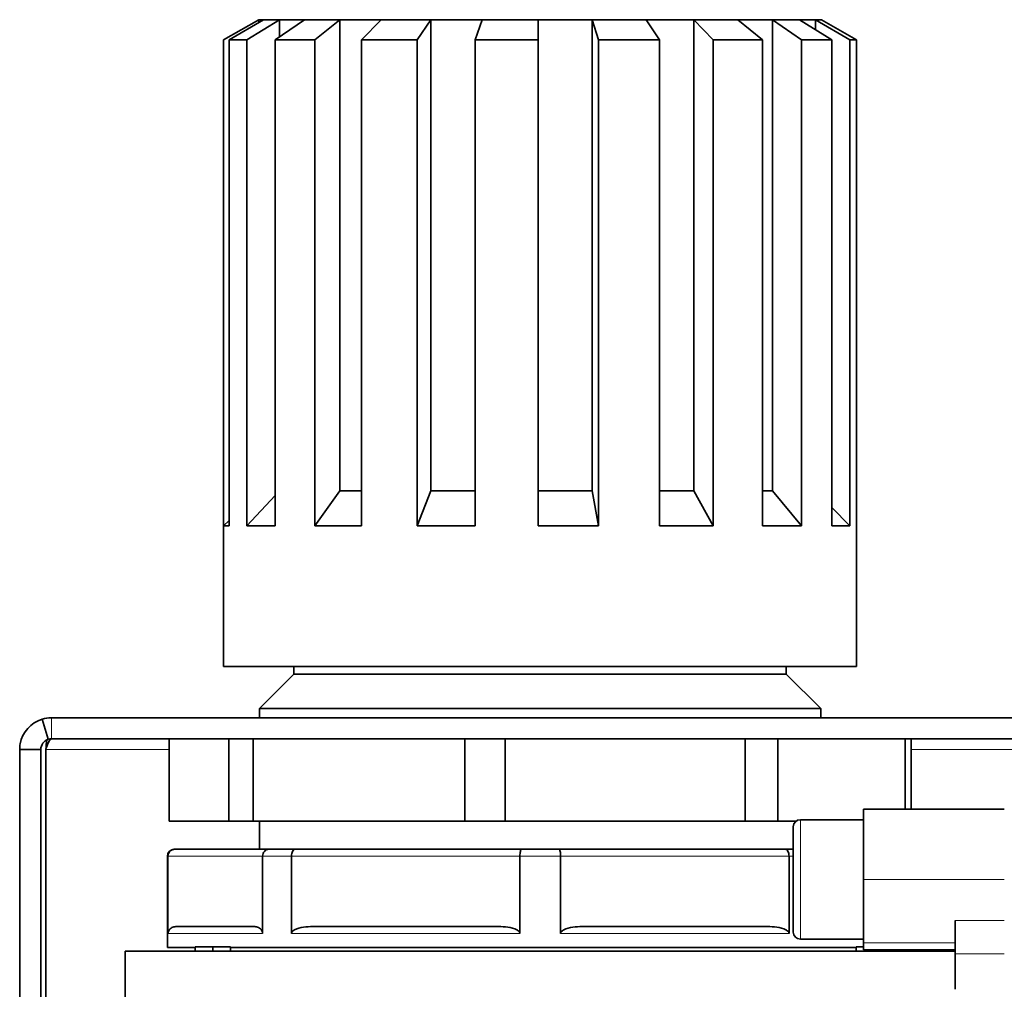
# Model space of a CAD drawing. Units: millimetres. Extents: x 347 to 4803, y 371 to 3064.
# Drawn here: x 399 to 469, y 2868 to 2937 of the extents above; entities that cross this region are included whole.
import ezdxf

# ---------------------------------------------------------------- set-up
doc = ezdxf.new("R2010")
doc.units = ezdxf.units.MM
doc.layers.add('Widoczne (ISO)', color=1, linetype='Continuous', lineweight=35)
doc.layers.add('Widoczne wąskie (ISO)', color=3, linetype='Continuous', lineweight=9)

msp = doc.modelspace()

# ---------------------------------------------------------------- linework, layer by layer
at = {"layer": 'Widoczne (ISO)'}
for p, q in [((416.127, 2936.819), (413.627, 2935.376)), ((416.47, 2936.819), (414.013, 2935.376)), ((417.601, 2936.819), (415.285, 2935.376)), ((416.127, 2936.819), (416.47, 2936.819)), ((416.127, 2936.819), (416.127, 2936.617)), ((417.601, 2936.819), (416.47, 2936.819)), ((419.379, 2936.819), (417.285, 2935.376)), ((417.601, 2936.819), (419.379, 2936.819)), ((417.601, 2935.593), (417.601, 2936.819)), ((421.895, 2936.819), (419.379, 2936.819)), ((421.895, 2936.819), (420.116, 2935.376)), ((421.895, 2936.819), (424.837, 2936.819)), ((421.895, 2903.319), (421.895, 2936.819)), ((424.837, 2936.819), (423.426, 2935.376)), ((428.355, 2936.819), (424.837, 2936.819)), ((428.355, 2936.819), (427.384, 2935.376)), ((428.355, 2936.819), (432.014, 2936.819)), ((428.355, 2903.319), (428.355, 2936.819)), ((432.014, 2936.819), (431.5, 2935.376)), ((432.014, 2936.819), (435.999, 2936.819)), ((435.999, 2936.819), (435.983, 2935.376)), ((435.999, 2936.819), (439.817, 2936.819)), ((435.999, 2903.319), (435.999, 2936.819)), ((443.662, 2936.819), (439.817, 2936.819)), ((439.817, 2903.319), (439.817, 2936.819)), ((439.817, 2936.819), (440.279, 2935.376)), ((443.662, 2936.819), (447.059, 2936.819)), ((443.662, 2936.819), (444.604, 2935.376)), ((450.178, 2936.819), (447.059, 2936.819)), ((447.059, 2903.319), (447.059, 2936.819)), ((447.059, 2936.819), (448.425, 2935.376)), ((450.178, 2936.819), (452.636, 2936.819)), ((450.178, 2936.819), (451.935, 2935.376)), ((454.555, 2936.819), (452.636, 2936.819)), ((452.636, 2903.319), (452.636, 2936.819)), ((452.636, 2936.819), (454.699, 2935.376)), ((454.555, 2936.819), (455.699, 2936.819)), ((454.555, 2936.819), (456.859, 2935.376)), ((456.126, 2936.819), (455.699, 2936.819)), ((455.699, 2936.102), (455.699, 2936.819)), ((455.699, 2936.819), (458.146, 2935.376)), ((456.126, 2936.819), (456.127, 2936.819)), ((456.126, 2936.819), (458.626, 2935.376)), ((456.127, 2936.819), (456.127, 2936.819)), ((413.627, 2935.376), (413.627, 2900.819)), ((415.285, 2935.376), (414.013, 2935.376)), ((414.013, 2935.376), (414.013, 2900.819)), ((415.285, 2935.376), (415.285, 2900.819)), ((420.116, 2935.376), (417.285, 2935.376)), ((417.285, 2935.376), (417.285, 2900.819)), ((420.116, 2935.376), (420.116, 2900.819)), ((427.384, 2935.376), (423.426, 2935.376)), ((423.426, 2935.376), (423.426, 2900.819)), ((427.384, 2935.376), (427.384, 2900.819)), ((435.983, 2935.376), (431.5, 2935.376)), ((431.5, 2935.376), (431.5, 2900.819)), ((435.983, 2935.376), (435.983, 2900.819)), ((444.604, 2935.376), (440.279, 2935.376)), ((440.279, 2935.376), (440.279, 2900.819)), ((444.604, 2935.376), (444.604, 2900.819)), ((451.935, 2935.376), (448.425, 2935.376)), ((448.425, 2935.376), (448.425, 2900.819)), ((451.935, 2935.376), (451.935, 2900.819)), ((456.859, 2935.376), (454.699, 2935.376)), ((454.699, 2935.376), (454.699, 2900.819)), ((456.859, 2935.376), (456.859, 2900.819)), ((458.626, 2935.376), (458.146, 2935.376)), ((458.146, 2935.376), (458.146, 2900.819)), ((458.626, 2935.376), (458.626, 2900.819)), ((415.285, 2900.819), (417.285, 2902.979)), ((420.116, 2900.819), (421.895, 2903.319)), ((421.895, 2903.319), (423.426, 2903.319)), ((427.384, 2900.819), (428.355, 2903.319)), ((428.355, 2903.319), (431.5, 2903.319)), ((435.983, 2900.819), (435.999, 2903.319)), ((435.999, 2903.319), (439.817, 2903.319)), ((440.279, 2900.819), (439.817, 2903.319)), ((444.604, 2903.319), (447.059, 2903.319)), ((448.425, 2900.819), (447.059, 2903.319)), ((451.935, 2903.319), (452.636, 2903.319)), ((454.699, 2900.819), (452.636, 2903.319)), ((458.146, 2900.819), (456.859, 2902.134)), ((414.013, 2901.205), (413.627, 2900.819)), ((413.627, 2900.819), (414.013, 2900.819)), ((413.627, 2900.819), (413.627, 2890.819)), ((415.285, 2900.819), (417.285, 2900.819)), ((420.116, 2900.819), (423.426, 2900.819)), ((427.384, 2900.819), (431.5, 2900.819)), ((435.983, 2900.819), (440.279, 2900.819)), ((444.604, 2900.819), (448.425, 2900.819)), ((451.935, 2900.819), (454.699, 2900.819)), ((456.859, 2900.819), (458.146, 2900.819)), ((458.626, 2900.819), (458.627, 2900.819)), ((458.626, 2900.819), (458.627, 2900.819)), ((458.627, 2900.819), (458.627, 2890.819)), ((413.627, 2890.819), (458.627, 2890.819)), ((418.627, 2890.819), (418.627, 2890.269)), ((453.627, 2890.819), (453.627, 2890.269)), ((418.627, 2890.269), (416.177, 2887.819)), ((418.627, 2890.269), (453.627, 2890.269)), ((453.627, 2890.269), (456.077, 2887.819)), ((416.177, 2887.819), (456.077, 2887.819)), ((416.177, 2887.819), (416.177, 2887.169)), ((456.077, 2887.819), (456.077, 2887.169)), ((401.158, 2885.636), (400.719, 2887.071)), ((401.377, 2887.169), (490.98, 2887.169)), ((472.877, 2885.669), (401.377, 2885.669)), ((409.743, 2879.819), (409.743, 2885.669)), ((413.995, 2879.819), (413.995, 2885.669)), ((415.716, 2879.819), (415.716, 2885.669)), ((430.783, 2879.819), (430.783, 2885.669)), ((433.645, 2879.819), (433.645, 2885.669)), ((450.701, 2879.819), (450.701, 2885.669)), ((453.028, 2879.819), (453.028, 2885.669)), ((462.082, 2880.669), (462.082, 2885.669)), ((462.51, 2880.669), (462.51, 2885.669)), ((399.127, 2884.919), (399.127, 2790.169)), ((400.627, 2884.919), (399.127, 2884.919)), ((400.627, 2884.919), (400.627, 2790.169)), ((400.98, 2884.919), (400.98, 2849.969)), ((459.127, 2875.669), (459.127, 2880.669)), ((459.127, 2880.669), (469.127, 2880.669)), ((413.995, 2879.819), (409.743, 2879.819)), ((413.995, 2879.819), (415.716, 2879.819)), ((430.783, 2879.819), (415.716, 2879.819)), ((416.177, 2879.819), (416.177, 2877.819)), ((430.783, 2879.819), (433.645, 2879.819)), ((450.701, 2879.819), (433.645, 2879.819)), ((450.701, 2879.819), (453.028, 2879.819)), ((454.327, 2879.819), (453.028, 2879.819)), ((454.627, 2879.919), (459.127, 2879.919)), ((454.127, 2871.919), (454.127, 2879.419)), ((410.162, 2877.819), (410.127, 2877.819)), ((410.162, 2877.819), (416.829, 2877.819)), ((418.718, 2877.819), (416.829, 2877.819)), ((418.718, 2877.819), (434.802, 2877.819)), ((437.472, 2877.819), (434.802, 2877.819)), ((437.472, 2877.819), (453.551, 2877.819)), ((454.127, 2877.819), (453.551, 2877.819)), ((409.627, 2877.319), (409.627, 2870.819)), ((409.667, 2877.319), (409.667, 2871.819)), ((416.4, 2871.819), (416.4, 2877.319)), ((418.447, 2877.319), (418.447, 2871.819)), ((434.69, 2871.819), (434.69, 2877.319)), ((437.584, 2877.319), (437.584, 2871.819)), ((453.822, 2871.819), (453.822, 2877.319)), ((459.127, 2875.669), (459.127, 2871.169)), ((415.769, 2872.319), (410.298, 2872.319)), ((433.168, 2872.319), (419.97, 2872.319)), ((452.3, 2872.319), (439.106, 2872.319)), ((465.627, 2872.74), (465.627, 2870.383)), ((454.627, 2871.419), (459.127, 2871.419)), ((409.627, 2870.819), (411.603, 2870.819)), ((411.603, 2870.869), (411.603, 2870.569)), ((411.603, 2870.869), (412.853, 2870.869)), ((412.853, 2870.869), (412.853, 2870.569)), ((412.853, 2870.869), (414.103, 2870.869)), ((414.103, 2870.869), (414.103, 2870.569)), ((414.103, 2870.819), (458.603, 2870.819)), ((458.603, 2870.869), (458.603, 2870.569)), ((458.603, 2870.869), (459.127, 2870.869)), ((459.127, 2870.669), (459.127, 2871.169)), ((406.627, 2865.569), (406.627, 2870.569)), ((465.627, 2870.569), (406.627, 2870.569)), ((459.127, 2870.669), (465.627, 2870.669)), ((459.853, 2870.669), (459.853, 2870.569)), ((461.103, 2870.669), (461.103, 2870.569)), ((465.627, 2867.855), (465.627, 2870.383))]:
    msp.add_line(p, q, dxfattribs=at)
for centre, radius, start, end in [((401.377, 2884.919), 2.25, 90, 106.99057), ((401.377, 2884.919), 0.75, 90, 106.99057), ((454.627, 2879.419), 0.5, 90, 180), ((410.127, 2877.319), 0.5, 90, 180), ((454.627, 2871.919), 0.5, 180, 270)]:
    msp.add_arc(centre, radius, start, end, dxfattribs=at)
for points, knots in [([(400.719, 2887.071), (399.933, 2886.83), (399.307, 2886.126), (399.162, 2885.316), (399.139, 2885.185), (399.127, 2885.052), (399.127, 2884.919)], [0.296541, 0.296541, 0.296541, 0.296541, 1.393509, 1.393509, 1.393509, 1.570796, 1.570796, 1.570796, 1.570796]), ([(401.377, 2885.669), (401.255, 2885.669), (401.133, 2885.369), (401.011, 2885.008), (401.001, 2884.979), (400.99, 2884.949), (400.98, 2884.919)], [0, 0, 0, 0, 1.451438, 1.451438, 1.451438, 1.570796, 1.570796, 1.570796, 1.570796]), ([(410.162, 2877.819), (410.161, 2877.819), (410.16, 2877.819), (410.125, 2877.819), (410.092, 2877.815), (410.026, 2877.801), (409.994, 2877.791), (409.905, 2877.751), (409.851, 2877.714), (409.762, 2877.621), (409.727, 2877.566), (409.679, 2877.447), (409.667, 2877.383), (409.667, 2877.319)], [-0.15835504, -0.15835504, -0.15835504, -0.15835504, -0.15803369, -0.15803369, -0.14773025, -0.14773025, -0.13743909, -0.13743909, -0.11772375, -0.11772375, -0.09829828, -0.09829828, -0.07901684, -0.07901684, -0.07901684, -0.07901684]), ([(416.829, 2877.819), (416.828, 2877.819), (416.828, 2877.819), (416.798, 2877.819), (416.769, 2877.815), (416.712, 2877.801), (416.684, 2877.791), (416.607, 2877.751), (416.56, 2877.714), (416.483, 2877.621), (416.452, 2877.566), (416.411, 2877.447), (416.4, 2877.383), (416.4, 2877.319)], [-0.00032136, -0.00032136, -0.00032136, -0.00032136, 0, 0, 0.01030343, 0.01030343, 0.0205946, 0.0205946, 0.04030994, 0.04030994, 0.0597354, 0.0597354, 0.07901684, 0.07901684, 0.07901684, 0.07901684]), ([(418.718, 2877.819), (418.717, 2877.819), (418.717, 2877.819), (418.698, 2877.819), (418.68, 2877.815), (418.644, 2877.801), (418.626, 2877.791), (418.577, 2877.751), (418.548, 2877.714), (418.499, 2877.621), (418.48, 2877.566), (418.454, 2877.447), (418.447, 2877.383), (418.447, 2877.319)], [-0.15835504, -0.15835504, -0.15835504, -0.15835504, -0.15803369, -0.15803369, -0.14773025, -0.14773025, -0.13743909, -0.13743909, -0.11772375, -0.11772375, -0.09829828, -0.09829828, -0.07901684, -0.07901684, -0.07901684, -0.07901684]), ([(434.802, 2877.819), (434.802, 2877.819), (434.802, 2877.819), (434.794, 2877.819), (434.787, 2877.815), (434.772, 2877.801), (434.765, 2877.791), (434.744, 2877.751), (434.732, 2877.714), (434.712, 2877.621), (434.704, 2877.566), (434.693, 2877.447), (434.69, 2877.383), (434.69, 2877.319)], [-0.00032136, -0.00032136, -0.00032136, -0.00032136, 0, 0, 0.01030343, 0.01030343, 0.0205946, 0.0205946, 0.04030994, 0.04030994, 0.0597354, 0.0597354, 0.07901684, 0.07901684, 0.07901684, 0.07901684]), ([(437.472, 2877.819), (437.472, 2877.819), (437.472, 2877.819), (437.48, 2877.819), (437.488, 2877.815), (437.503, 2877.801), (437.51, 2877.791), (437.53, 2877.751), (437.542, 2877.714), (437.563, 2877.621), (437.571, 2877.566), (437.581, 2877.447), (437.584, 2877.383), (437.584, 2877.319)], [-0.15835504, -0.15835504, -0.15835504, -0.15835504, -0.15803369, -0.15803369, -0.14773025, -0.14773025, -0.13743909, -0.13743909, -0.11772375, -0.11772375, -0.09829828, -0.09829828, -0.07901684, -0.07901684, -0.07901684, -0.07901684]), ([(453.551, 2877.819), (453.552, 2877.819), (453.552, 2877.819), (453.571, 2877.819), (453.59, 2877.815), (453.625, 2877.801), (453.643, 2877.791), (453.692, 2877.751), (453.721, 2877.714), (453.77, 2877.621), (453.789, 2877.566), (453.815, 2877.447), (453.822, 2877.383), (453.822, 2877.319)], [-0.00032136, -0.00032136, -0.00032136, -0.00032136, 0, 0, 0.01030343, 0.01030343, 0.0205946, 0.0205946, 0.04030994, 0.04030994, 0.0597354, 0.0597354, 0.07901684, 0.07901684, 0.07901684, 0.07901684]), ([(409.667, 2871.819), (409.667, 2871.838), (409.669, 2871.86), (409.674, 2871.899), (409.679, 2871.922), (409.703, 2872.004), (409.734, 2872.055), (409.839, 2872.192), (409.93, 2872.241), (410.116, 2872.307), (410.211, 2872.319), (410.298, 2872.319)], [-0.7684738, -0.7684738, -0.7684738, -0.7684738, -0.7628774, -0.7628774, -0.7560572, -0.7560572, -0.7320888, -0.7320888, -0.6641191, -0.6641191, -0.5961493, -0.5961493, -0.5961493, -0.5961493]), ([(415.769, 2872.319), (415.856, 2872.319), (415.951, 2872.307), (416.137, 2872.241), (416.229, 2872.192), (416.334, 2872.055), (416.365, 2872.004), (416.388, 2871.922), (416.394, 2871.899), (416.399, 2871.86), (416.4, 2871.838), (416.4, 2871.819)], [0.5961493, 0.5961493, 0.5961493, 0.5961493, 0.6641191, 0.6641191, 0.7320888, 0.7320888, 0.7560572, 0.7560572, 0.7628774, 0.7628774, 0.7684738, 0.7684738, 0.7684738, 0.7684738]), ([(418.447, 2871.819), (418.447, 2871.838), (418.451, 2871.86), (418.464, 2871.899), (418.477, 2871.922), (418.534, 2872.004), (418.609, 2872.055), (418.862, 2872.192), (419.082, 2872.241), (419.531, 2872.307), (419.761, 2872.319), (419.97, 2872.319)], [0, 0, 0, 0, 0.0055965, 0.0055965, 0.0124167, 0.0124167, 0.036385, 0.036385, 0.1043548, 0.1043548, 0.1723245, 0.1723245, 0.1723245, 0.1723245]), ([(433.168, 2872.319), (433.377, 2872.319), (433.607, 2872.307), (434.056, 2872.241), (434.276, 2872.192), (434.529, 2872.055), (434.604, 2872.004), (434.661, 2871.922), (434.674, 2871.899), (434.687, 2871.86), (434.69, 2871.838), (434.69, 2871.819)], [0.5961493, 0.5961493, 0.5961493, 0.5961493, 0.6641191, 0.6641191, 0.7320888, 0.7320888, 0.7560572, 0.7560572, 0.7628774, 0.7628774, 0.7684738, 0.7684738, 0.7684738, 0.7684738]), ([(437.584, 2871.819), (437.584, 2871.838), (437.588, 2871.86), (437.601, 2871.899), (437.613, 2871.922), (437.671, 2872.004), (437.745, 2872.055), (437.999, 2872.192), (438.219, 2872.241), (438.668, 2872.307), (438.897, 2872.319), (439.106, 2872.319)], [0, 0, 0, 0, 0.0055965, 0.0055965, 0.0124167, 0.0124167, 0.036385, 0.036385, 0.1043548, 0.1043548, 0.1723245, 0.1723245, 0.1723245, 0.1723245]), ([(452.3, 2872.319), (452.509, 2872.319), (452.739, 2872.307), (453.187, 2872.241), (453.407, 2872.192), (453.661, 2872.055), (453.736, 2872.004), (453.793, 2871.922), (453.805, 2871.899), (453.818, 2871.86), (453.822, 2871.838), (453.822, 2871.819)], [0.5961493, 0.5961493, 0.5961493, 0.5961493, 0.6641191, 0.6641191, 0.7320888, 0.7320888, 0.7560572, 0.7560572, 0.7628774, 0.7628774, 0.7684738, 0.7684738, 0.7684738, 0.7684738])]:
    msp.add_open_spline(points, degree=3, knots=knots, dxfattribs=at)
for points in [[(401.158, 2885.636), (400.853, 2885.543), (400.627, 2885.237), (400.627, 2884.919)], [(401.058, 2885.598), (401.032, 2885.378), (401.006, 2885.149), (400.98, 2884.919)]]:
    msp.add_open_spline(points, degree=3, dxfattribs=at)
at = {"layer": 'Widoczne wąskie (ISO)'}
for p, q in [((401.377, 2885.669), (401.377, 2887.169)), ((409.743, 2884.919), (400.98, 2884.919)), ((470.627, 2884.919), (462.51, 2884.919)), ((454.627, 2879.919), (454.627, 2871.419)), ((409.627, 2877.319), (409.667, 2877.319)), ((416.4, 2877.319), (409.667, 2877.319)), ((416.4, 2877.319), (418.447, 2877.319)), ((434.69, 2877.319), (418.447, 2877.319)), ((434.69, 2877.319), (437.584, 2877.319)), ((453.822, 2877.319), (437.584, 2877.319)), ((453.822, 2877.319), (454.127, 2877.319)), ((469.127, 2875.669), (459.127, 2875.669)), ((469.127, 2872.74), (465.627, 2872.74)), ((409.667, 2871.819), (416.4, 2871.819)), ((418.447, 2871.819), (434.69, 2871.819)), ((437.584, 2871.819), (453.822, 2871.819)), ((459.127, 2871.169), (465.627, 2871.169)), ((469.127, 2870.383), (465.627, 2870.383))]:
    msp.add_line(p, q, dxfattribs=at)

doc.saveas('drawing.dxf')
